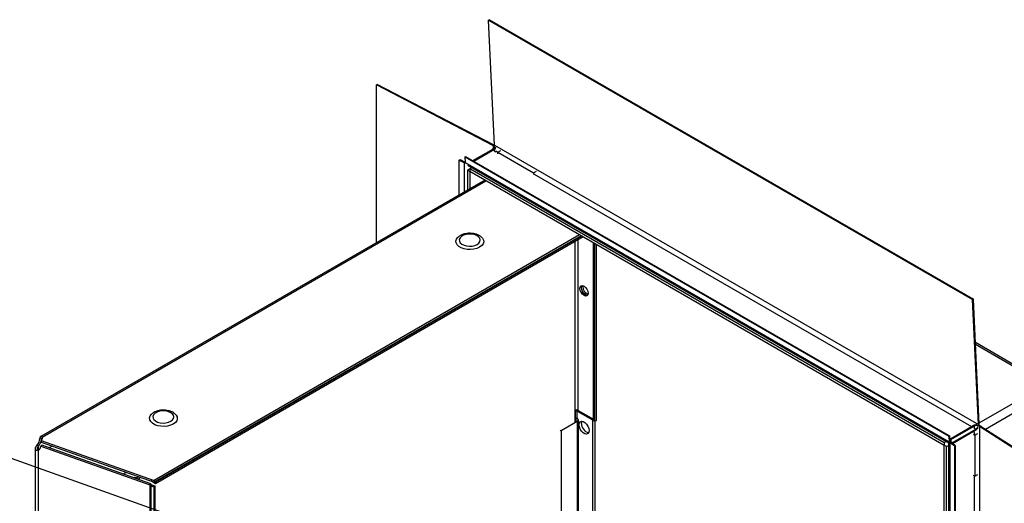
# Paper-space layout 'SHEET 2' of a CAD drawing. Units: inches. Extents: x 1 to 114, y 2 to 88.
# Drawn here: x 82 to 100, y 49 to 58 of the extents above; entities that cross this region are included whole.
import ezdxf

# ---------------------------------------------------------------- set-up
doc = ezdxf.new("R2010")
doc.units = ezdxf.units.IN
doc.header["$MEASUREMENT"] = 0
doc.layers.add('FORMAT', color=7, linetype='Continuous')
doc.dimstyles.new('SLDDIMSTYLE5', dxfattribs={"dimtxt": 0.18, "dimasz": 0.850174, "dimexe": 0, "dimexo": 0.0625, "dimgap": 0, "dimtad": 0, "dimtih": 1, "dimtoh": 1, "dimdec": 0, "dimrnd": 1e-09, "dimzin": 0, "dimdsep": 46, "dimtxsty": 'Standard', "dimsah": 1, "dimcen": 0.09, "dimadec": 0, "dimazin": 0, "dimtfac": 0.850174, "dimtdec": 0, "dimtofl": 0, "dimtmove": 0, "dimatfit": 3, "dimfxl": 1, "dimfrac": 2, "dimtolj": 1, "dimtzin": 0, "dimarcsym": 0})

psp = doc.layouts.new('SHEET 2')

# ---------------------------------------------------------------- linework, layer by layer
at = {"color": 7, "linetype": 'Continuous', "lineweight": 25, "ltscale": 10.51}
for p, q in [((90.7501187, 57.6746728), (90.7359959, 57.6656652)), ((90.7359959, 57.6656652), (99.3096656, 52.7161911)), ((90.8391586, 55.4521143), (90.7359959, 57.6656652)), ((90.7501187, 57.6746728), (99.3237884, 52.7251986)), ((88.7641224, 56.5278089), (88.7507398, 56.5192287)), ((88.7507398, 53.7256848), (88.7507398, 56.5192287)), ((90.8216618, 55.4427796), (88.7507398, 56.5192287)), ((90.8350444, 55.4513598), (88.7641224, 56.5278089)), ((90.4584609, 55.1782135), (90.8240883, 55.3892857)), ((90.472603, 55.1700494), (90.8382304, 55.3811217)), ((90.8350444, 55.4513598), (90.8216618, 55.4427796)), ((90.8382304, 55.3811217), (90.8240883, 55.3892857)), ((90.8392181, 55.4490346), (90.8350444, 55.4513598)), ((90.8391586, 55.4521143), (99.4128283, 50.5026401)), ((90.8779163, 55.347644), (90.8484784, 55.3306499)), ((90.8628028, 55.4128596), (90.8628028, 55.415368)), ((90.9018741, 55.3253625), (91.5334619, 54.9607546)), ((90.2168141, 55.1869909), (90.2301967, 55.195571)), ((90.2168141, 54.5720315), (90.2168141, 55.1869909)), ((90.2168141, 55.1869909), (90.3076891, 55.1397548)), ((90.2301967, 55.195571), (90.3195681, 55.1491165)), ((90.3151562, 55.243781), (90.329279, 55.2527886)), ((90.3151562, 55.243781), (98.888826, 50.2943068)), ((90.3151562, 55.243781), (90.3197131, 55.1460056)), ((90.3197131, 55.1460056), (98.8933828, 50.1965314)), ((90.329279, 55.2527886), (98.9029487, 50.3033144)), ((90.3634628, 55.0961278), (98.8838586, 50.177408)), ((90.4035052, 55.0334), (90.3639072, 55.0105406)), ((90.3639072, 55.0105406), (90.4061922, 54.98613)), ((90.3639072, 55.0105406), (90.3639072, 54.6569466)), ((90.4035052, 55.0334075), (90.4378073, 55.0532097)), ((98.8095906, 50.1806777), (90.4035052, 55.0334075)), ((90.4035052, 55.0334075), (90.4035052, 54.9845783)), ((98.8095906, 50.1318485), (90.4035052, 54.9845783)), ((90.4061922, 54.98613), (90.4061922, 54.6813572)), ((91.5334619, 54.9607546), (91.5862221, 54.9912124)), ((91.5334619, 54.9607546), (91.5334619, 54.9313591)), ((90.6674744, 54.8321922), (82.8001705, 50.2904943)), ((92.3490056, 53.8614649), (84.8120373, 49.5104657)), ((92.3743949, 53.846808), (84.8120373, 49.4811518)), ((92.3838363, 53.8413576), (84.8348555, 49.4834237)), ((92.4092255, 53.8267006), (84.8348555, 49.4541099)), ((92.5943624, 50.5960898), (92.5943624, 53.7198234)), ((92.6197476, 50.6107443), (92.6197476, 53.7051689)), ((92.6197476, 50.5597105), (92.6197476, 53.7051689)), ((92.6451327, 50.5743651), (92.6451327, 53.6905143)), ((92.4057771, 52.9457813), (92.4072771, 52.9617713)), ((99.3237884, 52.7251986), (99.3096656, 52.7161911)), ((99.4128283, 50.5026401), (99.3096656, 52.7161911)), ((99.426951, 50.5116477), (99.3237884, 52.7251986)), ((100.226868, 51.4544919), (99.3596784, 51.9551098)), ((92.2693064, 50.5518715), (92.2693064, 50.7560067)), ((92.278215, 50.7568731), (92.6197476, 50.5597105)), ((92.278215, 50.6037717), (92.278215, 50.7568731)), ((92.278215, 50.6037717), (92.3036001, 50.6184262)), ((92.3036001, 50.6184262), (92.3036001, 50.7422186)), ((92.3209031, 50.7539545), (92.5943624, 50.5960898)), ((92.5943624, 50.5960898), (92.6197476, 50.6107443)), ((92.3036001, 50.5569751), (92.0193542, 50.3928834)), ((92.278215, 50.5716296), (92.2693064, 50.5664868)), ((92.278215, 50.5716296), (92.3036001, 50.5569751)), ((92.3036001, 50.5569751), (92.3036001, 48.2094203)), ((92.3256462, 48.2401458), (92.3256462, 50.5877007)), ((92.5758787, 50.5850355), (92.5758787, 47.9605869)), ((92.6181637, 50.5606249), (92.6181637, 47.9361763)), ((92.6197476, 50.5597105), (92.6451327, 50.5743651)), ((98.9084302, 50.2430515), (99.3235118, 50.482673)), ((98.9225723, 50.2348874), (99.337654, 50.4745089)), ((98.9519922, 50.1824708), (99.3683416, 50.4228242)), ((99.3235118, 50.482673), (99.337654, 50.4745089)), ((99.3683416, 50.4064934), (99.3683416, 50.4228242)), ((99.426951, 50.5116477), (99.4128283, 50.5026401)), ((99.445181, 50.4808337), (99.4303181, 50.4731081)), ((99.4303181, 50.4731081), (101.2949846, 49.2775903)), ((99.445181, 50.4808337), (101.3098475, 49.2853159)), ((82.7873434, 50.2576284), (82.8127286, 50.2429739)), ((82.8261539, 50.2800433), (82.8261539, 50.2507294)), ((82.8277112, 50.2464941), (82.8261539, 50.2507294)), ((92.0063646, 50.4003822), (92.0193542, 50.3928834)), ((92.0193542, 50.3928834), (92.0193542, 48.0453286)), ((98.888826, 50.2943068), (98.9029487, 50.3033144)), ((98.888826, 50.2943068), (98.8933828, 50.1965314)), ((98.9029487, 50.3033144), (98.9075055, 50.205539)), ((98.9058304, 50.2414818), (98.9084302, 50.2430515)), ((98.9084302, 50.2430515), (98.9225723, 50.2348874)), ((98.9519922, 50.16614), (99.3683416, 50.4064934)), ((99.3512344, 50.3147177), (99.3512344, 49.5853834)), ((82.7031696, 50.0761394), (82.7031696, 40.8445114)), ((82.73421, 50.1320054), (82.7595952, 50.1173509)), ((82.8015176, 50.1210936), (82.8202753, 50.1387643)), ((82.8015176, 50.1210936), (84.7347113, 49.4372025)), ((82.8094022, 50.2189226), (84.8120373, 49.5104657)), ((82.8094022, 50.2189226), (82.8094022, 50.1896088)), ((82.8094022, 50.1896088), (84.8120373, 49.4811518)), ((84.753469, 49.4548731), (82.8202753, 50.1387643)), ((83.0038587, 50.1208174), (82.9533802, 50.0916768)), ((98.8491886, 50.112092), (98.8069036, 50.1365026)), ((98.8069036, 40.4294654), (98.8069036, 50.1365026)), ((98.8438927, 50.2004798), (98.8095906, 50.1806777)), ((98.8095906, 50.1806777), (98.8095906, 50.1318485)), ((98.8491886, 50.112092), (98.8838578, 50.1321061)), ((98.8491886, 40.4050548), (98.8491886, 50.112092)), ((98.8838578, 50.1774094), (98.8838578, 40.3396435)), ((98.8933828, 50.1965314), (98.9075055, 50.205539)), ((98.9054068, 50.176398), (98.9202697, 50.1841236)), ((98.9054068, 50.176398), (98.9054068, 40.2758406)), ((98.987231, 50.123937), (98.9054068, 50.176398)), ((99.0020939, 50.1316626), (98.9202697, 50.1841236)), ((98.9500282, 50.1650441), (98.9519922, 50.16614)), ((98.9519922, 50.16614), (98.9519922, 50.1824708)), ((98.987231, 50.123937), (99.0020939, 50.1316626)), ((98.987231, 50.123937), (98.987231, 40.2233796)), ((99.0020939, 50.1316626), (99.0020939, 40.2311053)), ((82.7537746, 50.0465342), (82.7725323, 50.0642049)), ((82.7537746, 50.0465342), (82.7537746, 40.7695887)), ((84.3191608, 49.655513), (84.2686824, 49.6263724)), ((84.4616711, 49.5684495), (84.4586489, 49.5591694)), ((84.4616711, 49.5684495), (84.4963359, 49.5630599)), ((99.3512344, 49.5853834), (99.3257786, 49.6000788)), ((99.3512344, 49.5853834), (99.4037574, 49.6157043)), ((84.753469, 49.4548731), (84.7347113, 49.4372025)), ((84.7347113, 49.4372025), (84.7347113, 39.9773587)), ((84.8348555, 49.4541099), (84.7499893, 49.5031021)), ((84.753469, 49.4548731), (84.753469, 39.9950294)), ((84.753469, 49.4380659), (84.821802, 49.4138923)), ((84.753469, 49.4137595), (84.8030443, 49.3962216)), ((84.821802, 49.4138923), (84.8030443, 49.3962216)), ((84.8030443, 49.3962216), (84.8030443, 40.03716)), ((84.8120373, 49.5104657), (84.8120373, 49.4811518)), ((84.821802, 49.4138923), (84.821802, 40.0548307)), ((84.8348555, 49.4834237), (84.8254141, 49.4888741)), ((84.8348555, 49.4834237), (84.8348555, 49.4541099))]:
    psp.add_line(p, q, dxfattribs=at)
at = {"color": 8, "linetype": 'Continuous', "lineweight": 25, "ltscale": 10.51}
for p, q in [((90.8216618, 55.3983958), (90.8216618, 55.4427796)), ((90.8382304, 55.3464187), (90.8382304, 55.3811217)), ((90.8388626, 55.3467876), (90.8576477, 55.3359432)), ((90.9018741, 55.3253625), (90.9546343, 55.3558203)), ((90.9018741, 55.295967), (90.9018741, 55.3253625)), ((90.3076891, 55.1397548), (90.3196471, 55.1474215)), ((90.3076891, 54.6244925), (90.3076891, 55.1397548)), ((90.4231488, 55.0447475), (90.4231488, 55.0616718)), ((82.8261539, 50.2800433), (90.689518, 54.8194667)), ((91.5459728, 54.9385816), (99.2940905, 50.4656884)), ((92.2652254, 53.7435711), (92.2652254, 50.5498193)), ((92.3209031, 50.7539545), (92.3209031, 53.7757132)), ((100.1744481, 51.4486411), (99.361408, 51.9179992)), ((99.4259898, 50.532272), (100.6298249, 51.2272312)), ((99.5370055, 50.4219611), (100.7053439, 51.0964285)), ((92.278215, 50.6037717), (92.278215, 50.5716296)), ((99.337654, 50.4745089), (99.337654, 50.4398059)), ((99.338294, 50.4401703), (99.3683416, 50.4228242)), ((99.4303181, 50.4731081), (99.4303181, 46.1638548)), ((82.8127286, 50.2429739), (82.8261557, 50.2507252)), ((99.3257786, 50.329413), (99.3512344, 50.3147177)), ((99.3512344, 50.3147177), (99.4037574, 50.3450386)), ((82.7595952, 50.0603362), (82.7595952, 50.1173509)), ((98.9219446, 50.1998169), (98.9519922, 50.1824708)), ((98.9225723, 50.2348874), (98.9225723, 50.2001844)), ((99.337654, 49.5932233), (99.337654, 46.4714584))]:
    psp.add_line(p, q, dxfattribs=at)
at = {"color": 7, "linetype": 'Continuous', "lineweight": 25, "ltscale": 10.51, "flags": 128}
for points in [[(90.8240883, 55.3892857), (90.8322657, 55.3950765), (90.8382541, 55.4016997), (90.8418077, 55.4088836), (90.8427809, 55.4163336), (90.8411336, 55.4237439), (90.8369336, 55.4308107), (90.830353, 55.4372439), (90.8216618, 55.4427796)], [(90.3076891, 55.1397548), (90.3204599, 55.134287), (90.3214152, 55.133959)], [(90.3197131, 55.1460056), (90.3213451, 55.1342425), (90.3214152, 55.133959)], [(90.5769009, 53.6445895), (90.5300814, 53.6234142), (90.4758441, 53.6093224), (90.4173411, 53.6031333), (90.3579723, 53.6052064), (90.3011881, 53.6154213), (90.2502886, 53.6331844), (90.2082318, 53.6574632), (90.177462, 53.6868469), (90.1597673, 53.7196277), (90.1561762, 53.7539006), (90.1668973, 53.7876736), (90.1913075, 53.8189842), (90.1972445, 53.8243767)], [(90.5341575, 53.693761), (90.5648089, 53.717095), (90.5834185, 53.7443376), (90.5886061, 53.7734685), (90.579987, 53.8023271), (90.5582003, 53.8287731), (90.524862, 53.8508451), (90.4824445, 53.8669062), (90.4340938, 53.8757651), (90.3833958, 53.8767649), (90.3341106, 53.8698314), (90.2898933, 53.8554789), (90.2540235, 53.8347717), (90.2291614, 53.8092456), (90.217151, 53.7807938), (90.2188829, 53.7515265), (90.2342287, 53.7236142), (90.2620503, 53.6991271), (90.3002843, 53.6798813), (90.3460951, 53.6673042), (90.3960851, 53.6623284), (90.4465467, 53.6653232), (90.4937375, 53.6760663), (90.5341575, 53.693761)], [(90.605493, 53.8262065), (90.6274271, 53.8037551), (90.6451218, 53.7709743), (90.6487129, 53.7367014), (90.6379919, 53.7029284), (90.6135816, 53.6716178), (90.5769009, 53.6445895)], [(92.3550068, 52.9121854), (92.3604701, 52.9407479), (92.3760281, 52.9586542), (92.3993124, 52.9631784), (92.4267781, 52.9536316), (92.4542438, 52.9314672), (92.4775281, 52.9000595), (92.4930862, 52.8641902), (92.4985495, 52.8293199), (92.4930862, 52.8007574), (92.4775281, 52.7828511), (92.4542438, 52.7783269), (92.4267781, 52.7878738), (92.3993124, 52.8100382), (92.3760281, 52.8414458), (92.3604701, 52.8773151), (92.3550068, 52.9121854)], [(92.3803919, 52.9268399), (92.3858552, 52.9554024), (92.3903373, 52.9631908)], [(92.3803919, 52.9311267), (92.3858552, 52.9596892), (92.3873846, 52.9627729)], [(92.4915568, 52.7976738), (92.479629, 52.7972683), (92.4521633, 52.8068151), (92.4246976, 52.8289795), (92.4014133, 52.8603872), (92.3858552, 52.8962565), (92.3803919, 52.9311267)], [(92.4886041, 52.7929691), (92.479629, 52.7929815), (92.4521633, 52.8025283), (92.4246976, 52.8246927), (92.4014133, 52.8561003), (92.3858552, 52.8919696), (92.3803919, 52.9268399)], [(85.1491853, 50.511236), (85.1023658, 50.4900607), (85.0481285, 50.4759689), (84.9896255, 50.4697798), (84.9302567, 50.4718529), (84.8734725, 50.4820678), (84.822573, 50.4998309), (84.7805162, 50.5241097), (84.7497464, 50.5534934), (84.7320518, 50.5862742), (84.7284606, 50.6205471), (84.7391817, 50.6543201), (84.7635919, 50.6856306), (84.7695289, 50.6910231)], [(85.1064419, 50.5604075), (85.1370933, 50.5837414), (85.1557029, 50.6109841), (85.1608905, 50.640115), (85.1522714, 50.6689736), (85.1304848, 50.6954196), (85.0971464, 50.7174916), (85.0547289, 50.7335527), (85.0063782, 50.7424116), (84.9556802, 50.7434114), (84.906395, 50.7364779), (84.8621778, 50.7221253), (84.826308, 50.7014181), (84.8014459, 50.6758921), (84.7894354, 50.6474403), (84.7911673, 50.618173), (84.8065131, 50.5902607), (84.8343347, 50.5657736), (84.8725687, 50.5465278), (84.9183795, 50.5339506), (84.9683695, 50.5289749), (85.0188311, 50.5319697), (85.0660219, 50.5427128), (85.1064419, 50.5604075)], [(85.1777774, 50.692853), (85.1997115, 50.6704016), (85.2174062, 50.6376208), (85.2209973, 50.6033479), (85.2102763, 50.5695749), (85.185866, 50.5382643), (85.1491853, 50.511236)], [(92.3382908, 50.4990792), (92.3436213, 50.5309111), (92.3589697, 50.5527492), (92.382485, 50.5619595), (92.4113307, 50.5574311), (92.4420276, 50.5397101), (92.4708733, 50.510934), (92.4943885, 50.4745736), (92.509737, 50.4350145), (92.5150675, 50.3970281), (92.509737, 50.3651962), (92.4943885, 50.343358), (92.4708733, 50.3341478), (92.4420276, 50.3386762), (92.4113307, 50.3563972), (92.382485, 50.3851733), (92.3589697, 50.4215337), (92.3436213, 50.4610928), (92.3382908, 50.4990792)], [(92.3805758, 50.5234898), (92.3859063, 50.5553217), (92.3890105, 50.5621339)], [(99.4251886, 50.4902334), (99.4263677, 50.4976004), (99.426951, 50.5116477)], [(99.4251886, 50.4902334), (99.4325902, 50.4874215), (99.445181, 50.4808337)], [(82.7725323, 50.0642049), (82.783095, 50.0690144), (82.7866824, 50.0711481)], [(98.8933828, 50.1965314), (98.8950149, 50.1847683), (98.895263, 50.1837925)], [(98.9054068, 50.176398), (98.8959353, 50.1837704), (98.895263, 50.1844247)], [(98.9075055, 50.205539), (98.9087443, 50.1966104), (98.9100518, 50.1923604)], [(98.9202697, 50.1841236), (98.9130561, 50.1897385), (98.9096643, 50.1934412)]]:
    psp.add_lwpolyline(points, dxfattribs=at)
at = {"color": 7, "linetype": 'Continuous', "lineweight": 25, "ltscale": 110.4601}
for centre, radius, start, end in [((90.7431862, 55.4533004), 0.0959797, 302.44045417, 359.29195171), ((90.8210354, 55.4193981), 0.0419614, 294.19121803, 354.48864101), ((90.8712409, 55.2858047), 0.0500321, 52.24605959, 121.18538715), ((92.5502187, 52.9476425), 0.1444536, 180.73826725, 248.40328162), ((92.2928887, 50.6992649), 0.0614472, 62.87653198, 112.56816014), ((92.2721155, 50.5877007), 0.0171896, 290.7834208, 69.2165792), ((92.2919388, 50.5877007), 0.0328641, 290.7834208, 69.2165792), ((92.5462725, 50.5193232), 0.1657491, 178.55956737, 256.1633552), ((99.3806725, 50.3750289), 0.1218794, 88.21293273, 117.96900637), ((99.3826918, 50.388196), 0.0973567, 60.71243312, 117.5554399), ((99.3168559, 50.5038262), 0.0959797, 302.44045417, 359.29195171), ((99.304538, 50.5085426), 0.1203534, 302.01460885, 331.47197744), ((82.5679034, 50.2763945), 0.220241, 319.03516253, 355.1120849), ((82.5932886, 50.2617399), 0.220241, 319.03516253, 355.1120849), ((82.7759035, 50.2609597), 0.0537521, 308.55073576, 20.79520148), ((99.1985589, 50.3096556), 0.1527595, 1.89900878, 29.61540828), ((82.7266476, 50.11647), 0.0750126, 291.20048467, 3.53382559), ((98.9409975, 50.1997394), 0.0396846, 117.66433123, 149.41303637), ((98.9308835, 50.2159773), 0.0396014, 272.06939312, 302.2104853), ((84.5179975, 49.5525733), 0.0240663, 154.16792819, 194.85512987), ((84.4668003, 49.6229973), 0.0839802, 291.72482622, 327.73265952), ((84.4830369, 49.6178648), 0.096941, 299.62019146, 329.1179712)]:
    psp.add_arc(centre, radius, start, end, dxfattribs=at)
at = {"color": 7, "linetype": 'Continuous', "lineweight": 25, "ltscale": 10.51}
for points, knots in [([(90.2327847, 53.8495911), (90.2242158, 53.8445983), (90.2116326, 53.8372664), (90.2018387, 53.8273906), (90.1987142, 53.8242401)], [0, 0, 0, 0, 0.6809774941, 1, 1, 1, 1]), ([(90.6033937, 53.8264641), (90.5984125, 53.8309554), (90.5817795, 53.8459526), (90.5450286, 53.8644919), (90.4946864, 53.8817672), (90.4388713, 53.8909436), (90.3812674, 53.8921001), (90.3244747, 53.8848151), (90.2739122, 53.8707353), (90.2455245, 53.8561408), (90.2327847, 53.8495911)], [0, 0, 0, 0, 0.056602753, 0.1890070533, 0.3272010621, 0.4661149582, 0.6047391919, 0.7440375475, 0.8851302132, 1, 1, 1, 1]), ([(84.8050692, 50.7162376), (84.7965002, 50.7112448), (84.783917, 50.7039128), (84.7741231, 50.6940371), (84.7709986, 50.6908866)], [0, 0, 0, 0, 0.6809774943, 1, 1, 1, 1]), ([(85.1756781, 50.6931105), (85.1706969, 50.6976018), (85.1540639, 50.7125991), (85.117313, 50.7311384), (85.0669708, 50.7484137), (85.0111557, 50.7575901), (84.9535518, 50.7587466), (84.8967591, 50.7514616), (84.8461967, 50.7373818), (84.8178089, 50.7227873), (84.8050692, 50.7162376)], [0, 0, 0, 0, 0.056602753, 0.1890070533, 0.3272010621, 0.4661149582, 0.6047391919, 0.7440375475, 0.8851302132, 1, 1, 1, 1]), ([(82.8261539, 50.2800433), (82.8233471, 50.2828934), (82.8181183, 50.2882028), (82.8094756, 50.2924932), (82.8011839, 50.2925568), (82.7931182, 50.2845925), (82.7881657, 50.2725642), (82.7876327, 50.2628815), (82.7873434, 50.2576284)], [0, 0, 0, 0, 0.15338083678, 0.28573410665, 0.4869293951, 0.69073743316, 0.83221625262, 1, 1, 1, 1]), ([(82.8261539, 50.2507294), (82.824567, 50.2538956), (82.8218906, 50.2592355), (82.8193377, 50.2602963), (82.8169641, 50.2586292), (82.8149215, 50.2557735), (82.8130488, 50.2507337), (82.8128411, 50.245701), (82.8127286, 50.2429739)], [0, 0, 0, 0, 0.3005062355, 0.5068072355, 0.5943802601, 0.7052215995, 0.8402691014, 1, 1, 1, 1]), ([(82.73421, 50.1320054), (82.7281215, 50.125678), (82.7165263, 50.113628), (82.7065907, 50.0953864), (82.7025673, 50.0796419), (82.7036641, 50.0660408), (82.7100516, 50.055141), (82.7217475, 50.0476146), (82.7366281, 50.0443292), (82.7479752, 50.0457885), (82.7537746, 50.0465342)], [0, 0, 0, 0, 0.1469040222, 0.2797659813, 0.3994722815, 0.5072402507, 0.6379087987, 0.7635748181, 0.8791656234, 1, 1, 1, 1]), ([(82.7595952, 50.1173509), (82.755581, 50.1124306), (82.7480087, 50.1031492), (82.7413655, 50.0896024), (82.7386706, 50.0783679), (82.7394015, 50.069335), (82.743693, 50.0629591), (82.7515129, 50.0595642), (82.7614545, 50.0597477), (82.7687321, 50.0626759), (82.7725323, 50.0642049)], [0, 0, 0, 0, 0.1477160683, 0.2786458782, 0.3946227649, 0.49828212, 0.6251894932, 0.7502049447, 0.8695615624, 1, 1, 1, 1]), ([(84.4980559, 49.5461546), (84.4978852, 49.5467677), (84.4966382, 49.5512465), (84.496476, 49.5575871), (84.4963359, 49.5630599)], [0, 0, 0, 0, 0.13688078532, 1, 1, 1, 1])]:
    psp.add_open_spline(points, degree=3, knots=knots, dxfattribs=at)

# ---------------------------------------------------------------- leaders
at = {"layer": 'FORMAT', "ltscale": 10.51}
psp.add_leader([(89.3507222, 47.3799679), (79.3927994, 50.9319418)], dimstyle='SLDDIMSTYLE5', dxfattribs=at)

doc.saveas('drawing.dxf')
